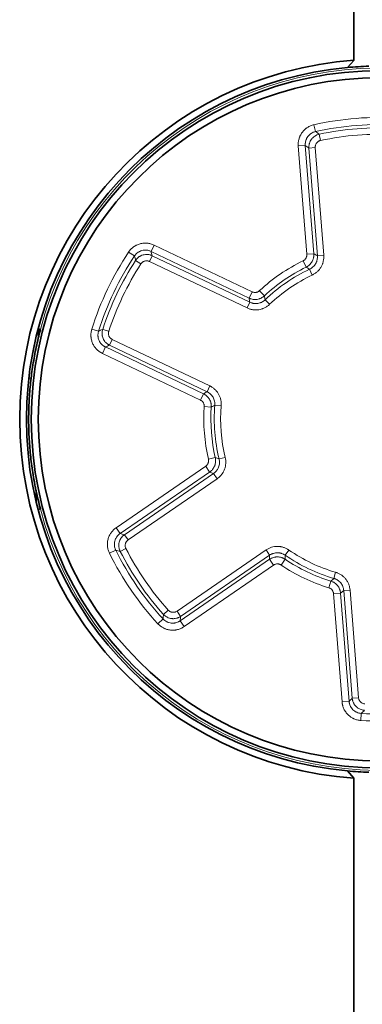
# Model space of a CAD drawing. Units: millimetres. Extents: x 40 to 1484, y 30 to 1150.
# Drawn here: x 1012 to 1038, y 540 to 614 of the extents above; entities that cross this region are included whole.
import ezdxf

# ---------------------------------------------------------------- set-up
doc = ezdxf.new("R2010")
doc.units = ezdxf.units.MM
doc.layers.add('1', color=7, linetype='Continuous', true_color=0xffffff)

msp = doc.modelspace()

# ---------------------------------------------------------------- linework, layer by layer
at = {"layer": '1', "color": 18, "linetype": 'Continuous', "lineweight": 35}
for p, q in [((1037.139, 671.934), (1037.139, 610.583)), ((1036.65, 610.042), (1037.139, 610.578)), ((1037.139, 610.583), (1037.139, 610.578)), ((1013.595, 590.543), (1013.763, 590.499)), ((1012.902, 586.902), (1013.071, 586.872)), ((1013.763, 577.119), (1013.595, 577.075)), ((1037.139, 557.04), (1036.65, 557.576)), ((1037.139, 557.034), (1037.139, 557.04)), ((1037.139, 557.034), (1037.139, 495.684))]:
    msp.add_line(p, q, dxfattribs=at)
at = {"layer": '1', "color": 8, "linetype": 'Continuous', "lineweight": 18}
for p, q in [((1034.158, 605.775), (1034.273, 605.263)), ((1034.552, 605.065), (1034.651, 604.601)), ((1032.991, 604.194), (1033.515, 604.235)), ((1033.627, 596.115), (1032.991, 604.194)), ((1033.515, 604.235), (1034.15, 596.156)), ((1033.784, 604.035), (1034.257, 604.073)), ((1034.416, 596.003), (1033.784, 604.035)), ((1034.257, 604.073), (1034.889, 596.04)), ((1022.01, 596.328), (1022.236, 596.802)), ((1029.324, 592.839), (1022.01, 596.328)), ((1022.236, 596.802), (1029.55, 593.313)), ((1020.779, 595.988), (1020.342, 596.279)), ((1021.261, 595.398), (1020.863, 595.657)), ((1021.895, 595.577), (1022.1, 596.005)), ((1022.1, 596.005), (1029.372, 592.537)), ((1033.576, 595.154), (1033.347, 595.626)), ((1033.627, 596.115), (1034.15, 596.156)), ((1034.416, 596.003), (1034.889, 596.04)), ((1029.168, 592.108), (1021.895, 595.577)), ((1033.83, 594.995), (1034.032, 594.565)), ((1030.466, 593.016), (1030.107, 593.399)), ((1029.324, 592.839), (1029.55, 593.313)), ((1030.523, 592.722), (1030.852, 592.38)), ((1029.168, 592.108), (1029.372, 592.537)), ((1018.099, 590.37), (1017.598, 590.526)), ((1018.861, 590.366), (1018.409, 590.513)), ((1019.121, 589.761), (1018.917, 589.332)), ((1019.121, 589.761), (1026.394, 586.292)), ((1018.609, 589.199), (1018.383, 588.725)), ((1018.609, 589.199), (1025.924, 585.71)), ((1026.189, 585.864), (1018.917, 589.332)), ((1025.698, 585.237), (1018.383, 588.725)), ((1026.394, 586.292), (1026.189, 585.864)), ((1025.924, 585.71), (1025.698, 585.237)), ((1026.505, 584.712), (1025.981, 584.75)), ((1027.242, 584.812), (1026.769, 584.852)), ((1026.801, 580.949), (1026.29, 580.83)), ((1027.545, 580.965), (1027.084, 580.852)), ((1019.407, 575.715), (1026.086, 580.305)), ((1026.383, 579.872), (1026.086, 580.305)), ((1026.383, 579.872), (1019.705, 575.282)), ((1020.029, 575.199), (1026.669, 579.762)), ((1026.938, 579.371), (1026.669, 579.762)), ((1026.938, 579.371), (1020.298, 574.807)), ((1019.705, 575.282), (1019.407, 575.715)), ((1020.298, 574.807), (1020.029, 575.199)), ((1019.383, 574.046), (1018.913, 573.813)), ((1020.136, 574.169), (1019.713, 573.953)), ((1023.948, 569.497), (1030.588, 574.061)), ((1030.857, 573.669), (1024.217, 569.106)), ((1030.588, 574.061), (1030.857, 573.669)), ((1032.294, 574.056), (1032.023, 573.666)), ((1024.178, 568.773), (1030.857, 573.363)), ((1031.154, 572.93), (1024.476, 568.34)), ((1030.857, 573.363), (1031.154, 572.93)), ((1032.012, 573.367), (1031.718, 572.932)), ((1035.777, 572.394), (1035.645, 571.938)), ((1035.419, 571.742), (1035.266, 571.239)), ((1036.143, 570.842), (1035.619, 570.8)), ((1036.255, 562.721), (1035.619, 570.8)), ((1036.143, 570.842), (1036.778, 562.763)), ((1036.854, 571.072), (1036.381, 571.035)), ((1037.013, 563.002), (1036.381, 571.035)), ((1036.854, 571.072), (1037.487, 563.039)), ((1023.293, 569.574), (1022.941, 569.256)), ((1023.948, 569.497), (1024.217, 569.106)), ((1022.909, 568.916), (1022.523, 568.56)), ((1024.178, 568.773), (1024.476, 568.34)), ((1036.778, 562.763), (1036.255, 562.721)), ((1037.487, 563.039), (1037.013, 563.002)), ((1037.688, 561.866), (1037.655, 561.343))]:
    msp.add_line(p, q, dxfattribs=at)
at = {"layer": '1', "color": 18, "linetype": 'Continuous', "lineweight": 35}
for radius in [26.002, 25.478]:
    msp.add_circle((1039.084, 583.809), radius, dxfattribs=at)
for radius, start, end in [(26.844, 94.11228, 265.88772), (26.344, 95.25776, 264.74224)]:
    msp.add_arc((1039.064, 583.809), radius, start, end, dxfattribs=at)
at = {"layer": '1', "color": 8, "linetype": 'Continuous', "lineweight": 18}
for radius, start, end in [(26.189, 194.79944, 165.20056), (22.512, 86.36139, 102.63861), (21.987, 86.36139, 102.63861), (21.734, 86.96581, 102.03419), (21.259, 86.96581, 102.03419), (22.512, 146.36139, 162.63861), (21.987, 146.36139, 162.63861), (21.734, 146.96581, 162.03419), (13.136, 115.8932, 133.1068), (21.259, 146.96581, 162.03419), (12.611, 115.8932, 133.1068), (12.359, 115.15688, 133.84312), (11.884, 115.15688, 133.84312), (13.136, 175.8932, 193.1068), (12.611, 175.8932, 193.1068), (12.359, 175.15688, 193.84312), (11.884, 175.15688, 193.84312), (22.512, 206.36139, 222.63861), (21.987, 206.36139, 222.63861), (21.734, 206.96581, 222.03419), (21.259, 206.96581, 222.03419), (12.359, 235.15688, 253.84312), (11.884, 235.15688, 253.84312), (13.136, 235.8932, 253.1068), (12.611, 235.8932, 253.1068), (22.512, 266.36139, 282.63861), (21.987, 266.36139, 282.63861)]:
    msp.add_arc((1039.084, 583.809), radius, start, end, dxfattribs=at)
at = {"layer": '1', "color": 18, "linetype": 'Continuous', "lineweight": 35}
for centre, major_axis, ratio, start_param, end_param in [((1039.064, 583.809), (26.344, 0), 1, 1.601895, 1.662562), ((1013.747, 583.809), (0.233, 16.525), 0.01429, 1.151848, 1.193359), ((1013.747, 583.809), (0.233, 16.525), 0.01429, 1.901062, 1.950431), ((1039.064, 583.809), (26.344, 0), 1, 4.620624, 4.681291)]:
    msp.add_ellipse(centre, major_axis=major_axis, ratio=ratio, start_param=start_param, end_param=end_param, dxfattribs=at)
at = {"layer": '1', "color": 8, "linetype": 'Continuous', "lineweight": 18}
for points, knots in [([(1032.991, 604.194), (1032.988, 604.239), (1032.986, 604.284), (1032.987, 604.351), (1032.988, 604.373), (1032.99, 604.418), (1032.992, 604.441), (1033.003, 604.552), (1033.02, 604.64), (1033.057, 604.767), (1033.071, 604.81), (1033.095, 604.872), (1033.104, 604.893), (1033.122, 604.934), (1033.131, 604.954), (1033.181, 605.055), (1033.227, 605.131), (1033.334, 605.276), (1033.393, 605.342), (1033.49, 605.433), (1033.524, 605.462), (1033.576, 605.504), (1033.594, 605.517), (1033.63, 605.543), (1033.649, 605.556), (1033.743, 605.617), (1033.821, 605.659), (1033.944, 605.711), (1033.986, 605.726), (1034.071, 605.753), (1034.114, 605.765), (1034.158, 605.775)], [0, 0, 0, 0, 0.0625, 0.0625, 0.09375, 0.09375, 0.125, 0.125, 0.25, 0.25, 0.3125, 0.3125, 0.34375, 0.34375, 0.375, 0.375, 0.5, 0.5, 0.625, 0.625, 0.6875, 0.6875, 0.71875, 0.71875, 0.75, 0.75, 0.875, 0.875, 0.9375, 0.9375, 1, 1, 1, 1]), ([(1034.273, 605.263), (1034.244, 605.256), (1034.216, 605.249), (1034.161, 605.231), (1034.134, 605.221), (1034.054, 605.187), (1034.003, 605.16), (1033.942, 605.121), (1033.93, 605.112), (1033.906, 605.095), (1033.871, 605.069), (1033.839, 605.041), (1033.776, 604.982), (1033.737, 604.939), (1033.668, 604.845), (1033.637, 604.795), (1033.605, 604.729), (1033.599, 604.716), (1033.587, 604.689), (1033.571, 604.649), (1033.557, 604.608), (1033.533, 604.525), (1033.522, 604.468), (1033.515, 604.396), (1033.514, 604.381), (1033.512, 604.352), (1033.511, 604.308), (1033.512, 604.264), (1033.515, 604.235)], [0, 0, 0, 0, 0.0625, 0.0625, 0.125, 0.125, 0.25, 0.25, 0.28125, 0.28125, 0.3125, 0.375, 0.375, 0.5, 0.5, 0.625, 0.625, 0.65625, 0.65625, 0.6875, 0.75, 0.75, 0.875, 0.875, 0.90625, 0.90625, 0.9375, 1, 1, 1, 1]), ([(1033.784, 604.035), (1033.779, 604.094), (1033.78, 604.152), (1033.789, 604.239), (1033.793, 604.268), (1033.801, 604.311), (1033.804, 604.325), (1033.811, 604.354), (1033.815, 604.368), (1033.835, 604.439), (1033.857, 604.493), (1033.909, 604.599), (1033.94, 604.648), (1033.992, 604.718), (1034.01, 604.741), (1034.039, 604.773), (1034.049, 604.784), (1034.07, 604.805), (1034.081, 604.815), (1034.134, 604.865), (1034.18, 604.901), (1034.253, 604.948), (1034.279, 604.963), (1034.331, 604.99), (1034.357, 605.002), (1034.439, 605.036), (1034.495, 605.053), (1034.552, 605.065)], [0, 0, 0, 0, 0.125, 0.125, 0.1875, 0.1875, 0.21875, 0.21875, 0.25, 0.25, 0.375, 0.375, 0.5, 0.5, 0.5625, 0.5625, 0.59375, 0.59375, 0.625, 0.625, 0.75, 0.75, 0.8125, 0.8125, 0.875, 0.875, 1, 1, 1, 1]), ([(1034.651, 604.601), (1034.622, 604.595), (1034.593, 604.586), (1034.551, 604.568), (1034.538, 604.562), (1034.511, 604.548), (1034.498, 604.541), (1034.46, 604.517), (1034.437, 604.498), (1034.404, 604.468), (1034.393, 604.457), (1034.373, 604.434), (1034.364, 604.423), (1034.337, 604.387), (1034.321, 604.362), (1034.294, 604.308), (1034.284, 604.28), (1034.271, 604.236), (1034.267, 604.221), (1034.262, 604.192), (1034.26, 604.177), (1034.255, 604.133), (1034.255, 604.103), (1034.257, 604.073)], [0, 0, 0, 0, 0.125, 0.125, 0.1875, 0.1875, 0.25, 0.25, 0.375, 0.375, 0.4375, 0.4375, 0.5, 0.5, 0.625, 0.625, 0.75, 0.75, 0.8125, 0.8125, 0.875, 0.875, 1, 1, 1, 1]), ([(1020.342, 596.279), (1020.367, 596.317), (1020.393, 596.353), (1020.435, 596.405), (1020.45, 596.422), (1020.479, 596.456), (1020.495, 596.473), (1020.572, 596.553), (1020.639, 596.612), (1020.747, 596.69), (1020.784, 596.714), (1020.842, 596.748), (1020.861, 596.759), (1020.901, 596.781), (1020.921, 596.791), (1021.022, 596.839), (1021.106, 596.871), (1021.279, 596.918), (1021.367, 596.934), (1021.499, 596.946), (1021.544, 596.948), (1021.61, 596.948), (1021.633, 596.948), (1021.678, 596.946), (1021.7, 596.944), (1021.812, 596.934), (1021.899, 596.919), (1022.027, 596.883), (1022.07, 596.87), (1022.154, 596.839), (1022.195, 596.821), (1022.236, 596.802)], [0, 0, 0, 0, 0.0625, 0.0625, 0.09375, 0.09375, 0.125, 0.125, 0.25, 0.25, 0.3125, 0.3125, 0.34375, 0.34375, 0.375, 0.375, 0.5, 0.5, 0.625, 0.625, 0.6875, 0.6875, 0.71875, 0.71875, 0.75, 0.75, 0.875, 0.875, 0.9375, 0.9375, 1, 1, 1, 1]), ([(1022.01, 596.328), (1021.983, 596.341), (1021.956, 596.352), (1021.902, 596.372), (1021.874, 596.381), (1021.791, 596.404), (1021.734, 596.414), (1021.662, 596.421), (1021.647, 596.422), (1021.618, 596.423), (1021.574, 596.424), (1021.531, 596.422), (1021.445, 596.414), (1021.388, 596.404), (1021.275, 596.373), (1021.221, 596.353), (1021.155, 596.321), (1021.142, 596.314), (1021.116, 596.301), (1021.078, 596.279), (1021.042, 596.255), (1020.972, 596.205), (1020.929, 596.167), (1020.878, 596.114), (1020.868, 596.103), (1020.849, 596.082), (1020.821, 596.048), (1020.795, 596.013), (1020.779, 595.988)], [0, 0, 0, 0, 0.0625, 0.0625, 0.125, 0.125, 0.25, 0.25, 0.28125, 0.28125, 0.3125, 0.375, 0.375, 0.5, 0.5, 0.625, 0.625, 0.65625, 0.65625, 0.6875, 0.75, 0.75, 0.875, 0.875, 0.90625, 0.90625, 0.9375, 1, 1, 1, 1]), ([(1020.863, 595.657), (1020.879, 595.682), (1020.896, 595.705), (1020.932, 595.752), (1020.952, 595.774), (1021.012, 595.838), (1021.056, 595.876), (1021.126, 595.928), (1021.15, 595.944), (1021.188, 595.967), (1021.201, 595.974), (1021.226, 595.988), (1021.239, 595.995), (1021.305, 596.027), (1021.36, 596.048), (1021.474, 596.08), (1021.531, 596.09), (1021.618, 596.099), (1021.647, 596.1), (1021.69, 596.1), (1021.705, 596.1), (1021.734, 596.099), (1021.749, 596.098), (1021.822, 596.092), (1021.879, 596.081), (1021.963, 596.059), (1021.991, 596.05), (1022.046, 596.029), (1022.073, 596.018), (1022.1, 596.005)], [0, 0, 0, 0, 0.0625, 0.0625, 0.125, 0.125, 0.25, 0.25, 0.3125, 0.3125, 0.34375, 0.34375, 0.375, 0.375, 0.5, 0.5, 0.625, 0.625, 0.6875, 0.6875, 0.71875, 0.71875, 0.75, 0.75, 0.875, 0.875, 0.9375, 0.9375, 1, 1, 1, 1]), ([(1021.895, 595.577), (1021.882, 595.583), (1021.868, 595.589), (1021.84, 595.6), (1021.825, 595.604), (1021.782, 595.616), (1021.753, 595.621), (1021.708, 595.625), (1021.693, 595.625), (1021.663, 595.625), (1021.648, 595.625), (1021.604, 595.62), (1021.574, 595.615), (1021.516, 595.599), (1021.488, 595.588), (1021.447, 595.568), (1021.434, 595.561), (1021.408, 595.545), (1021.396, 595.537), (1021.36, 595.511), (1021.338, 595.491), (1021.296, 595.447), (1021.278, 595.423), (1021.261, 595.398)], [0, 0, 0, 0, 0.0625, 0.0625, 0.125, 0.125, 0.25, 0.25, 0.3125, 0.3125, 0.375, 0.375, 0.5, 0.5, 0.625, 0.625, 0.6875, 0.6875, 0.75, 0.75, 0.875, 0.875, 1, 1, 1, 1]), ([(1033.347, 595.626), (1033.358, 595.632), (1033.369, 595.638), (1033.391, 595.65), (1033.402, 595.657), (1033.433, 595.678), (1033.471, 595.709), (1033.505, 595.746), (1033.536, 595.785), (1033.55, 595.806), (1033.575, 595.849), (1033.585, 595.871), (1033.599, 595.906), (1033.603, 595.918), (1033.61, 595.942), (1033.617, 595.966), (1033.621, 595.99), (1033.625, 596.015), (1033.627, 596.028), (1033.629, 596.065), (1033.629, 596.09), (1033.627, 596.115)], [0, 0, 0, 0, 0.0625, 0.0625, 0.125, 0.125, 0.25, 0.375, 0.375, 0.5, 0.5, 0.625, 0.625, 0.6875, 0.6875, 0.75, 0.8125, 0.8125, 0.875, 0.875, 1, 1, 1, 1]), ([(1034.15, 596.156), (1034.154, 596.105), (1034.155, 596.054), (1034.149, 595.977), (1034.146, 595.951), (1034.139, 595.901), (1034.129, 595.85), (1034.116, 595.801), (1034.101, 595.752), (1034.093, 595.727), (1034.065, 595.656), (1034.043, 595.61), (1033.992, 595.522), (1033.964, 595.48), (1033.9, 595.399), (1033.831, 595.324), (1033.752, 595.261), (1033.688, 595.217), (1033.667, 595.203), (1033.622, 595.177), (1033.599, 595.165), (1033.576, 595.154)], [0, 0, 0, 0, 0.125, 0.125, 0.1875, 0.1875, 0.25, 0.3125, 0.3125, 0.375, 0.375, 0.5, 0.5, 0.625, 0.625, 0.75, 0.875, 0.875, 0.9375, 0.9375, 1, 1, 1, 1]), ([(1033.83, 594.995), (1033.877, 595.017), (1033.922, 595.043), (1033.986, 595.086), (1034.007, 595.101), (1034.048, 595.133), (1034.068, 595.15), (1034.125, 595.202), (1034.195, 595.277), (1034.254, 595.362), (1034.306, 595.452), (1034.329, 595.499), (1034.357, 595.571), (1034.366, 595.596), (1034.381, 595.645), (1034.388, 595.67), (1034.405, 595.746), (1034.413, 595.796), (1034.418, 595.873), (1034.419, 595.899), (1034.419, 595.951), (1034.418, 595.977), (1034.416, 596.003)], [0, 0, 0, 0, 0.125, 0.125, 0.1875, 0.1875, 0.25, 0.25, 0.375, 0.5, 0.5, 0.625, 0.625, 0.6875, 0.6875, 0.75, 0.75, 0.875, 0.875, 0.9375, 0.9375, 1, 1, 1, 1]), ([(1034.889, 596.04), (1034.891, 596.021), (1034.892, 596.002), (1034.893, 595.964), (1034.894, 595.945), (1034.894, 595.888), (1034.893, 595.851), (1034.884, 595.738), (1034.873, 595.664), (1034.848, 595.553), (1034.838, 595.517), (1034.822, 595.463), (1034.816, 595.444), (1034.803, 595.409), (1034.797, 595.391), (1034.762, 595.303), (1034.729, 595.234), (1034.652, 595.103), (1034.567, 594.979), (1034.464, 594.869), (1034.38, 594.792), (1034.351, 594.767), (1034.291, 594.72), (1034.261, 594.698), (1034.167, 594.635), (1034.101, 594.598), (1034.032, 594.565)], [0, 0, 0, 0, 0.03125, 0.03125, 0.0625, 0.0625, 0.125, 0.125, 0.25, 0.25, 0.3125, 0.3125, 0.34375, 0.34375, 0.375, 0.375, 0.5, 0.5, 0.625, 0.75, 0.75, 0.8125, 0.8125, 0.875, 0.875, 1, 1, 1, 1]), ([(1029.55, 593.313), (1029.561, 593.308), (1029.573, 593.303), (1029.596, 593.294), (1029.608, 593.29), (1029.644, 593.279), (1029.693, 593.268), (1029.742, 593.264), (1029.78, 593.264), (1029.793, 593.265), (1029.817, 593.267), (1029.83, 593.268), (1029.867, 593.274), (1029.891, 593.28), (1029.926, 593.291), (1029.938, 593.295), (1029.962, 593.304), (1029.973, 593.309), (1030.006, 593.326), (1030.028, 593.338), (1030.069, 593.366), (1030.089, 593.382), (1030.107, 593.399)], [0, 0, 0, 0, 0.0625, 0.0625, 0.125, 0.125, 0.25, 0.375, 0.375, 0.4375, 0.4375, 0.5, 0.5, 0.625, 0.625, 0.6875, 0.6875, 0.75, 0.75, 0.875, 0.875, 1, 1, 1, 1]), ([(1030.466, 593.016), (1030.447, 592.999), (1030.427, 592.982), (1030.387, 592.949), (1030.367, 592.934), (1030.304, 592.891), (1030.26, 592.865), (1030.191, 592.832), (1030.168, 592.822), (1030.132, 592.807), (1030.12, 592.803), (1030.095, 592.794), (1030.083, 592.79), (1030.022, 592.771), (1029.973, 592.76), (1029.897, 592.748), (1029.872, 592.745), (1029.834, 592.742), (1029.821, 592.741), (1029.795, 592.74), (1029.783, 592.74), (1029.718, 592.739), (1029.617, 592.747), (1029.517, 592.769), (1029.443, 592.791), (1029.419, 592.8), (1029.371, 592.818), (1029.347, 592.828), (1029.324, 592.839)], [0, 0, 0, 0, 0.0625, 0.0625, 0.125, 0.125, 0.25, 0.25, 0.3125, 0.3125, 0.34375, 0.34375, 0.375, 0.375, 0.5, 0.5, 0.5625, 0.5625, 0.59375, 0.59375, 0.625, 0.625, 0.75, 0.875, 0.875, 0.9375, 0.9375, 1, 1, 1, 1]), ([(1029.372, 592.537), (1029.419, 592.514), (1029.467, 592.495), (1029.541, 592.473), (1029.566, 592.467), (1029.617, 592.455), (1029.643, 592.451), (1029.719, 592.44), (1029.771, 592.436), (1029.873, 592.437), (1029.925, 592.441), (1030.028, 592.458), (1030.078, 592.47), (1030.14, 592.49), (1030.152, 592.494), (1030.176, 592.503), (1030.188, 592.508), (1030.224, 592.522), (1030.248, 592.533), (1030.317, 592.568), (1030.361, 592.594), (1030.424, 592.638), (1030.445, 592.654), (1030.485, 592.687), (1030.504, 592.704), (1030.523, 592.722)], [0, 0, 0, 0, 0.125, 0.125, 0.1875, 0.1875, 0.25, 0.25, 0.375, 0.375, 0.5, 0.5, 0.625, 0.625, 0.65625, 0.65625, 0.6875, 0.6875, 0.75, 0.75, 0.875, 0.875, 0.9375, 0.9375, 1, 1, 1, 1]), ([(1030.852, 592.38), (1030.838, 592.367), (1030.824, 592.354), (1030.796, 592.328), (1030.781, 592.316), (1030.737, 592.28), (1030.707, 592.257), (1030.615, 592.192), (1030.55, 592.153), (1030.449, 592.103), (1030.415, 592.087), (1030.362, 592.066), (1030.344, 592.059), (1030.309, 592.046), (1030.291, 592.04), (1030.201, 592.011), (1030.127, 591.993), (1029.976, 591.969), (1029.901, 591.963), (1029.751, 591.961), (1029.676, 591.966), (1029.564, 591.982), (1029.526, 591.989), (1029.452, 592.006), (1029.415, 592.015), (1029.307, 592.048), (1029.236, 592.075), (1029.168, 592.108)], [0, 0, 0, 0, 0.03125, 0.03125, 0.0625, 0.0625, 0.125, 0.125, 0.25, 0.25, 0.3125, 0.3125, 0.34375, 0.34375, 0.375, 0.375, 0.5, 0.5, 0.625, 0.625, 0.75, 0.75, 0.8125, 0.8125, 0.875, 0.875, 1, 1, 1, 1]), ([(1018.383, 588.725), (1018.343, 588.745), (1018.303, 588.766), (1018.245, 588.8), (1018.226, 588.812), (1018.189, 588.837), (1018.17, 588.849), (1018.079, 588.915), (1018.012, 588.973), (1017.92, 589.069), (1017.89, 589.102), (1017.848, 589.154), (1017.834, 589.172), (1017.808, 589.208), (1017.795, 589.226), (1017.733, 589.32), (1017.69, 589.398), (1017.618, 589.563), (1017.59, 589.647), (1017.559, 589.777), (1017.551, 589.821), (1017.541, 589.887), (1017.539, 589.909), (1017.534, 589.953), (1017.533, 589.976), (1017.527, 590.088), (1017.53, 590.177), (1017.546, 590.309), (1017.554, 590.352), (1017.573, 590.44), (1017.584, 590.483), (1017.598, 590.526)], [0, 0, 0, 0, 0.0625, 0.0625, 0.09375, 0.09375, 0.125, 0.125, 0.25, 0.25, 0.3125, 0.3125, 0.34375, 0.34375, 0.375, 0.375, 0.5, 0.5, 0.625, 0.625, 0.6875, 0.6875, 0.71875, 0.71875, 0.75, 0.75, 0.875, 0.875, 0.9375, 0.9375, 1, 1, 1, 1]), ([(1018.917, 589.332), (1018.89, 589.345), (1018.864, 589.359), (1018.827, 589.381), (1018.814, 589.389), (1018.79, 589.405), (1018.777, 589.414), (1018.718, 589.457), (1018.674, 589.495), (1018.614, 589.558), (1018.594, 589.58), (1018.567, 589.614), (1018.558, 589.625), (1018.541, 589.649), (1018.532, 589.661), (1018.492, 589.722), (1018.464, 589.774), (1018.418, 589.882), (1018.4, 589.937), (1018.38, 590.022), (1018.375, 590.051), (1018.369, 590.094), (1018.367, 590.109), (1018.365, 590.138), (1018.364, 590.153), (1018.36, 590.226), (1018.363, 590.284), (1018.374, 590.37), (1018.38, 590.399), (1018.392, 590.456), (1018.4, 590.485), (1018.409, 590.513)], [0, 0, 0, 0, 0.0625, 0.0625, 0.09375, 0.09375, 0.125, 0.125, 0.25, 0.25, 0.3125, 0.3125, 0.34375, 0.34375, 0.375, 0.375, 0.5, 0.5, 0.625, 0.625, 0.6875, 0.6875, 0.71875, 0.71875, 0.75, 0.75, 0.875, 0.875, 0.9375, 0.9375, 1, 1, 1, 1]), ([(1018.099, 590.37), (1018.09, 590.342), (1018.082, 590.313), (1018.07, 590.257), (1018.065, 590.228), (1018.054, 590.142), (1018.052, 590.085), (1018.056, 590.012), (1018.057, 589.997), (1018.06, 589.968), (1018.065, 589.925), (1018.074, 589.883), (1018.093, 589.798), (1018.112, 589.744), (1018.158, 589.636), (1018.186, 589.585), (1018.227, 589.525), (1018.235, 589.513), (1018.252, 589.489), (1018.279, 589.455), (1018.308, 589.422), (1018.368, 589.36), (1018.411, 589.322), (1018.471, 589.28), (1018.483, 589.271), (1018.507, 589.255), (1018.544, 589.232), (1018.583, 589.212), (1018.609, 589.199)], [0, 0, 0, 0, 0.0625, 0.0625, 0.125, 0.125, 0.25, 0.25, 0.28125, 0.28125, 0.3125, 0.375, 0.375, 0.5, 0.5, 0.625, 0.625, 0.65625, 0.65625, 0.6875, 0.75, 0.75, 0.875, 0.875, 0.90625, 0.90625, 0.9375, 1, 1, 1, 1]), ([(1018.861, 590.366), (1018.856, 590.352), (1018.852, 590.337), (1018.846, 590.308), (1018.843, 590.293), (1018.837, 590.249), (1018.836, 590.219), (1018.838, 590.174), (1018.839, 590.159), (1018.843, 590.129), (1018.846, 590.115), (1018.856, 590.071), (1018.865, 590.043), (1018.889, 589.987), (1018.903, 589.961), (1018.928, 589.923), (1018.937, 589.911), (1018.956, 589.888), (1018.966, 589.876), (1018.997, 589.844), (1019.019, 589.825), (1019.056, 589.798), (1019.069, 589.79), (1019.094, 589.775), (1019.108, 589.767), (1019.121, 589.761)], [0, 0, 0, 0, 0.0625, 0.0625, 0.125, 0.125, 0.25, 0.25, 0.3125, 0.3125, 0.375, 0.375, 0.5, 0.5, 0.625, 0.625, 0.6875, 0.6875, 0.75, 0.75, 0.875, 0.875, 0.9375, 0.9375, 1, 1, 1, 1]), ([(1026.394, 586.292), (1026.411, 586.284), (1026.428, 586.275), (1026.462, 586.258), (1026.478, 586.249), (1026.528, 586.22), (1026.56, 586.2), (1026.653, 586.137), (1026.712, 586.09), (1026.795, 586.013), (1026.822, 585.987), (1026.86, 585.945), (1026.873, 585.931), (1026.898, 585.902), (1026.91, 585.887), (1026.969, 585.813), (1027.011, 585.75), (1027.087, 585.618), (1027.12, 585.55), (1027.174, 585.41), (1027.196, 585.338), (1027.22, 585.227), (1027.227, 585.189), (1027.238, 585.114), (1027.242, 585.077), (1027.249, 584.964), (1027.249, 584.888), (1027.242, 584.812)], [0, 0, 0, 0, 0.03125, 0.03125, 0.0625, 0.0625, 0.125, 0.125, 0.25, 0.25, 0.3125, 0.3125, 0.34375, 0.34375, 0.375, 0.375, 0.5, 0.5, 0.625, 0.625, 0.75, 0.75, 0.8125, 0.8125, 0.875, 0.875, 1, 1, 1, 1]), ([(1025.924, 585.71), (1025.97, 585.688), (1026.015, 585.663), (1026.078, 585.62), (1026.099, 585.604), (1026.139, 585.573), (1026.159, 585.556), (1026.215, 585.504), (1026.25, 585.466), (1026.297, 585.407), (1026.313, 585.387), (1026.342, 585.345), (1026.355, 585.323), (1026.394, 585.256), (1026.439, 585.164), (1026.469, 585.067), (1026.486, 584.992), (1026.491, 584.967), (1026.499, 584.916), (1026.502, 584.891), (1026.508, 584.815), (1026.508, 584.763), (1026.505, 584.712)], [0, 0, 0, 0, 0.125, 0.125, 0.1875, 0.1875, 0.25, 0.25, 0.375, 0.375, 0.4375, 0.4375, 0.5, 0.5, 0.625, 0.75, 0.75, 0.8125, 0.8125, 0.875, 0.875, 1, 1, 1, 1]), ([(1026.769, 584.852), (1026.774, 584.904), (1026.774, 584.956), (1026.769, 585.033), (1026.766, 585.059), (1026.759, 585.11), (1026.754, 585.136), (1026.737, 585.211), (1026.707, 585.31), (1026.663, 585.403), (1026.611, 585.493), (1026.582, 585.536), (1026.534, 585.597), (1026.517, 585.617), (1026.482, 585.655), (1026.463, 585.673), (1026.407, 585.725), (1026.367, 585.757), (1026.303, 585.801), (1026.281, 585.814), (1026.236, 585.84), (1026.213, 585.852), (1026.189, 585.864)], [0, 0, 0, 0, 0.125, 0.125, 0.1875, 0.1875, 0.25, 0.25, 0.375, 0.5, 0.5, 0.625, 0.625, 0.6875, 0.6875, 0.75, 0.75, 0.875, 0.875, 0.9375, 0.9375, 1, 1, 1, 1]), ([(1025.981, 584.75), (1025.983, 584.775), (1025.983, 584.8), (1025.98, 584.837), (1025.979, 584.849), (1025.975, 584.874), (1025.972, 584.886), (1025.964, 584.923), (1025.949, 584.97), (1025.927, 585.015), (1025.902, 585.058), (1025.888, 585.079), (1025.857, 585.118), (1025.84, 585.136), (1025.812, 585.161), (1025.803, 585.169), (1025.783, 585.185), (1025.773, 585.192), (1025.742, 585.213), (1025.72, 585.226), (1025.698, 585.237)], [0, 0, 0, 0, 0.125, 0.125, 0.1875, 0.1875, 0.25, 0.25, 0.375, 0.5, 0.5, 0.625, 0.625, 0.75, 0.75, 0.8125, 0.8125, 0.875, 0.875, 1, 1, 1, 1]), ([(1026.801, 580.949), (1026.807, 580.924), (1026.812, 580.899), (1026.819, 580.848), (1026.822, 580.822), (1026.828, 580.746), (1026.829, 580.644), (1026.814, 580.543), (1026.797, 580.468), (1026.791, 580.443), (1026.776, 580.394), (1026.767, 580.37), (1026.74, 580.299), (1026.718, 580.254), (1026.68, 580.187), (1026.667, 580.165), (1026.638, 580.122), (1026.608, 580.081), (1026.575, 580.042), (1026.54, 580.004), (1026.522, 579.986), (1026.466, 579.933), (1026.426, 579.901), (1026.383, 579.872)], [0, 0, 0, 0, 0.0625, 0.0625, 0.125, 0.125, 0.25, 0.375, 0.375, 0.4375, 0.4375, 0.5, 0.5, 0.625, 0.625, 0.6875, 0.6875, 0.75, 0.8125, 0.8125, 0.875, 0.875, 1, 1, 1, 1]), ([(1027.545, 580.965), (1027.563, 580.891), (1027.576, 580.817), (1027.586, 580.704), (1027.588, 580.666), (1027.589, 580.591), (1027.588, 580.552), (1027.581, 580.439), (1027.56, 580.29), (1027.518, 580.145), (1027.477, 580.039), (1027.462, 580.004), (1027.43, 579.935), (1027.413, 579.901), (1027.385, 579.852), (1027.375, 579.835), (1027.355, 579.803), (1027.345, 579.787), (1027.313, 579.74), (1027.291, 579.709), (1027.221, 579.62), (1027.17, 579.565), (1027.088, 579.488), (1027.059, 579.463), (1027.015, 579.427), (1027, 579.416), (1026.97, 579.393), (1026.954, 579.382), (1026.938, 579.371)], [0, 0, 0, 0, 0.125, 0.125, 0.1875, 0.1875, 0.25, 0.25, 0.375, 0.5, 0.5, 0.5625, 0.5625, 0.625, 0.625, 0.65625, 0.65625, 0.6875, 0.6875, 0.75, 0.75, 0.875, 0.875, 0.9375, 0.9375, 0.96875, 0.96875, 1, 1, 1, 1]), ([(1026.086, 580.305), (1026.107, 580.319), (1026.126, 580.335), (1026.154, 580.36), (1026.162, 580.369), (1026.179, 580.388), (1026.196, 580.407), (1026.21, 580.427), (1026.224, 580.448), (1026.231, 580.458), (1026.249, 580.491), (1026.26, 580.513), (1026.278, 580.559), (1026.285, 580.583), (1026.296, 580.632), (1026.303, 580.681), (1026.303, 580.731), (1026.3, 580.768), (1026.299, 580.781), (1026.295, 580.805), (1026.293, 580.818), (1026.29, 580.83)], [0, 0, 0, 0, 0.125, 0.125, 0.1875, 0.1875, 0.25, 0.3125, 0.3125, 0.375, 0.375, 0.5, 0.5, 0.625, 0.625, 0.75, 0.875, 0.875, 0.9375, 0.9375, 1, 1, 1, 1]), ([(1026.669, 579.762), (1026.691, 579.777), (1026.712, 579.793), (1026.752, 579.825), (1026.772, 579.842), (1026.828, 579.895), (1026.863, 579.933), (1026.91, 579.993), (1026.926, 580.014), (1026.955, 580.057), (1026.968, 580.08), (1027.006, 580.147), (1027.029, 580.194), (1027.065, 580.291), (1027.095, 580.39), (1027.109, 580.492), (1027.113, 580.57), (1027.114, 580.596), (1027.113, 580.647), (1027.112, 580.673), (1027.105, 580.75), (1027.096, 580.801), (1027.084, 580.852)], [0, 0, 0, 0, 0.0625, 0.0625, 0.125, 0.125, 0.25, 0.25, 0.3125, 0.3125, 0.375, 0.375, 0.5, 0.5, 0.625, 0.75, 0.75, 0.8125, 0.8125, 0.875, 0.875, 1, 1, 1, 1]), ([(1018.913, 573.813), (1018.893, 573.853), (1018.875, 573.895), (1018.843, 573.978), (1018.828, 574.02), (1018.791, 574.148), (1018.774, 574.235), (1018.763, 574.346), (1018.761, 574.369), (1018.758, 574.414), (1018.756, 574.48), (1018.758, 574.547), (1018.768, 574.68), (1018.782, 574.767), (1018.827, 574.942), (1018.858, 575.026), (1018.904, 575.128), (1018.914, 575.148), (1018.935, 575.188), (1018.967, 575.247), (1019.003, 575.303), (1019.079, 575.412), (1019.136, 575.48), (1019.216, 575.559), (1019.232, 575.574), (1019.266, 575.604), (1019.317, 575.649), (1019.37, 575.689), (1019.407, 575.715)], [0, 0, 0, 0, 0.0625, 0.0625, 0.125, 0.125, 0.25, 0.25, 0.28125, 0.28125, 0.3125, 0.375, 0.375, 0.5, 0.5, 0.625, 0.625, 0.65625, 0.65625, 0.6875, 0.75, 0.75, 0.875, 0.875, 0.90625, 0.90625, 0.9375, 1, 1, 1, 1]), ([(1019.705, 575.282), (1019.68, 575.265), (1019.657, 575.248), (1019.623, 575.22), (1019.612, 575.211), (1019.591, 575.191), (1019.58, 575.181), (1019.528, 575.129), (1019.491, 575.085), (1019.442, 575.014), (1019.426, 574.99), (1019.404, 574.952), (1019.397, 574.94), (1019.384, 574.914), (1019.378, 574.901), (1019.347, 574.834), (1019.327, 574.78), (1019.298, 574.666), (1019.289, 574.609), (1019.282, 574.523), (1019.281, 574.494), (1019.282, 574.451), (1019.283, 574.436), (1019.284, 574.407), (1019.285, 574.393), (1019.293, 574.32), (1019.304, 574.264), (1019.328, 574.18), (1019.337, 574.153), (1019.358, 574.099), (1019.37, 574.072), (1019.383, 574.046)], [0, 0, 0, 0, 0.0625, 0.0625, 0.09375, 0.09375, 0.125, 0.125, 0.25, 0.25, 0.3125, 0.3125, 0.34375, 0.34375, 0.375, 0.375, 0.5, 0.5, 0.625, 0.625, 0.6875, 0.6875, 0.71875, 0.71875, 0.75, 0.75, 0.875, 0.875, 0.9375, 0.9375, 1, 1, 1, 1]), ([(1019.713, 573.953), (1019.699, 573.98), (1019.687, 574.006), (1019.665, 574.061), (1019.656, 574.088), (1019.631, 574.172), (1019.619, 574.229), (1019.611, 574.302), (1019.61, 574.316), (1019.608, 574.346), (1019.606, 574.389), (1019.607, 574.433), (1019.613, 574.52), (1019.622, 574.577), (1019.651, 574.692), (1019.67, 574.747), (1019.701, 574.814), (1019.707, 574.827), (1019.721, 574.853), (1019.742, 574.892), (1019.765, 574.929), (1019.815, 575), (1019.852, 575.045), (1019.904, 575.097), (1019.915, 575.107), (1019.937, 575.126), (1019.97, 575.155), (1020.005, 575.182), (1020.029, 575.199)], [0, 0, 0, 0, 0.0625, 0.0625, 0.125, 0.125, 0.25, 0.25, 0.28125, 0.28125, 0.3125, 0.375, 0.375, 0.5, 0.5, 0.625, 0.625, 0.65625, 0.65625, 0.6875, 0.75, 0.75, 0.875, 0.875, 0.90625, 0.90625, 0.9375, 1, 1, 1, 1]), ([(1020.298, 574.807), (1020.286, 574.799), (1020.274, 574.79), (1020.251, 574.77), (1020.239, 574.76), (1020.207, 574.728), (1020.188, 574.705), (1020.163, 574.669), (1020.155, 574.656), (1020.14, 574.63), (1020.133, 574.617), (1020.114, 574.576), (1020.104, 574.547), (1020.089, 574.489), (1020.085, 574.459), (1020.082, 574.415), (1020.081, 574.4), (1020.082, 574.37), (1020.083, 574.355), (1020.088, 574.31), (1020.094, 574.281), (1020.107, 574.238), (1020.112, 574.224), (1020.123, 574.196), (1020.129, 574.182), (1020.136, 574.169)], [0, 0, 0, 0, 0.0625, 0.0625, 0.125, 0.125, 0.25, 0.25, 0.3125, 0.3125, 0.375, 0.375, 0.5, 0.5, 0.625, 0.625, 0.6875, 0.6875, 0.75, 0.75, 0.875, 0.875, 0.9375, 0.9375, 1, 1, 1, 1]), ([(1030.588, 574.061), (1030.651, 574.104), (1030.716, 574.142), (1030.818, 574.191), (1030.853, 574.206), (1030.923, 574.234), (1030.959, 574.247), (1031.068, 574.28), (1031.141, 574.297), (1031.29, 574.319), (1031.365, 574.325), (1031.517, 574.324), (1031.593, 574.318), (1031.687, 574.304), (1031.705, 574.3), (1031.743, 574.293), (1031.761, 574.289), (1031.817, 574.276), (1031.853, 574.266), (1031.961, 574.232), (1032.031, 574.204), (1032.132, 574.154), (1032.165, 574.136), (1032.214, 574.108), (1032.231, 574.098), (1032.263, 574.077), (1032.278, 574.066), (1032.294, 574.056)], [0, 0, 0, 0, 0.125, 0.125, 0.1875, 0.1875, 0.25, 0.25, 0.375, 0.375, 0.5, 0.5, 0.625, 0.625, 0.65625, 0.65625, 0.6875, 0.6875, 0.75, 0.75, 0.875, 0.875, 0.9375, 0.9375, 0.96875, 0.96875, 1, 1, 1, 1]), ([(1032.023, 573.666), (1032.001, 573.681), (1031.979, 573.695), (1031.935, 573.721), (1031.912, 573.733), (1031.843, 573.767), (1031.795, 573.787), (1031.721, 573.81), (1031.697, 573.817), (1031.659, 573.826), (1031.646, 573.828), (1031.62, 573.833), (1031.608, 573.835), (1031.544, 573.845), (1031.492, 573.85), (1031.388, 573.85), (1031.337, 573.846), (1031.235, 573.831), (1031.185, 573.819), (1031.111, 573.797), (1031.086, 573.788), (1031.038, 573.769), (1031.014, 573.759), (1030.945, 573.725), (1030.9, 573.699), (1030.857, 573.669)], [0, 0, 0, 0, 0.0625, 0.0625, 0.125, 0.125, 0.25, 0.25, 0.3125, 0.3125, 0.34375, 0.34375, 0.375, 0.375, 0.5, 0.5, 0.625, 0.625, 0.75, 0.75, 0.8125, 0.8125, 0.875, 0.875, 1, 1, 1, 1]), ([(1030.857, 573.363), (1030.9, 573.392), (1030.944, 573.418), (1031.013, 573.451), (1031.036, 573.462), (1031.084, 573.48), (1031.108, 573.489), (1031.182, 573.512), (1031.231, 573.523), (1031.307, 573.535), (1031.332, 573.538), (1031.383, 573.542), (1031.409, 573.543), (1031.486, 573.543), (1031.587, 573.536), (1031.687, 573.513), (1031.748, 573.495), (1031.76, 573.491), (1031.785, 573.482), (1031.821, 573.469), (1031.856, 573.454), (1031.925, 573.421), (1031.969, 573.396), (1032.012, 573.367)], [0, 0, 0, 0, 0.125, 0.125, 0.1875, 0.1875, 0.25, 0.25, 0.375, 0.375, 0.4375, 0.4375, 0.5, 0.5, 0.625, 0.75, 0.75, 0.78125, 0.78125, 0.8125, 0.875, 0.875, 1, 1, 1, 1]), ([(1031.718, 572.932), (1031.697, 572.946), (1031.675, 572.959), (1031.642, 572.975), (1031.63, 572.98), (1031.607, 572.989), (1031.595, 572.993), (1031.559, 573.004), (1031.51, 573.015), (1031.461, 573.018), (1031.423, 573.018), (1031.411, 573.018), (1031.386, 573.016), (1031.374, 573.014), (1031.337, 573.009), (1031.313, 573.003), (1031.265, 572.988), (1031.242, 572.979), (1031.197, 572.957), (1031.175, 572.944), (1031.154, 572.93)], [0, 0, 0, 0, 0.125, 0.125, 0.1875, 0.1875, 0.25, 0.25, 0.375, 0.5, 0.5, 0.5625, 0.5625, 0.625, 0.625, 0.75, 0.75, 0.875, 0.875, 1, 1, 1, 1]), ([(1035.777, 572.394), (1035.795, 572.389), (1035.813, 572.383), (1035.849, 572.371), (1035.867, 572.365), (1035.921, 572.345), (1035.956, 572.331), (1036.058, 572.283), (1036.124, 572.247), (1036.218, 572.184), (1036.249, 572.162), (1036.294, 572.127), (1036.308, 572.115), (1036.338, 572.091), (1036.352, 572.078), (1036.422, 572.015), (1036.474, 571.96), (1036.57, 571.842), (1036.613, 571.78), (1036.69, 571.65), (1036.723, 571.583), (1036.765, 571.477), (1036.778, 571.442), (1036.801, 571.369), (1036.811, 571.333), (1036.837, 571.222), (1036.848, 571.148), (1036.854, 571.072)], [0, 0, 0, 0, 0.03125, 0.03125, 0.0625, 0.0625, 0.125, 0.125, 0.25, 0.25, 0.3125, 0.3125, 0.34375, 0.34375, 0.375, 0.375, 0.5, 0.5, 0.625, 0.625, 0.75, 0.75, 0.8125, 0.8125, 0.875, 0.875, 1, 1, 1, 1]), ([(1035.419, 571.742), (1035.468, 571.727), (1035.516, 571.708), (1035.585, 571.675), (1035.608, 571.663), (1035.652, 571.638), (1035.674, 571.624), (1035.738, 571.581), (1035.818, 571.518), (1035.887, 571.444), (1035.935, 571.384), (1035.951, 571.363), (1035.98, 571.321), (1035.994, 571.299), (1036.032, 571.233), (1036.054, 571.188), (1036.083, 571.116), (1036.091, 571.092), (1036.107, 571.043), (1036.113, 571.018), (1036.131, 570.944), (1036.139, 570.893), (1036.143, 570.842)], [0, 0, 0, 0, 0.125, 0.125, 0.1875, 0.1875, 0.25, 0.25, 0.375, 0.5, 0.5, 0.5625, 0.5625, 0.625, 0.625, 0.75, 0.75, 0.8125, 0.8125, 0.875, 0.875, 1, 1, 1, 1]), ([(1036.381, 571.035), (1036.377, 571.086), (1036.369, 571.137), (1036.351, 571.213), (1036.344, 571.238), (1036.329, 571.287), (1036.32, 571.312), (1036.291, 571.384), (1036.269, 571.43), (1036.216, 571.518), (1036.187, 571.561), (1036.121, 571.641), (1036.086, 571.679), (1036.038, 571.722), (1036.028, 571.731), (1036.008, 571.748), (1035.998, 571.756), (1035.967, 571.78), (1035.946, 571.795), (1035.882, 571.837), (1035.837, 571.862), (1035.767, 571.895), (1035.743, 571.905), (1035.694, 571.923), (1035.67, 571.931), (1035.645, 571.938)], [0, 0, 0, 0, 0.125, 0.125, 0.1875, 0.1875, 0.25, 0.25, 0.375, 0.375, 0.5, 0.5, 0.625, 0.625, 0.65625, 0.65625, 0.6875, 0.6875, 0.75, 0.75, 0.875, 0.875, 0.9375, 0.9375, 1, 1, 1, 1]), ([(1035.619, 570.8), (1035.617, 570.826), (1035.614, 570.85), (1035.602, 570.899), (1035.595, 570.923), (1035.576, 570.969), (1035.565, 570.992), (1035.547, 571.024), (1035.54, 571.034), (1035.526, 571.055), (1035.518, 571.065), (1035.495, 571.094), (1035.461, 571.13), (1035.422, 571.161), (1035.391, 571.182), (1035.38, 571.189), (1035.358, 571.201), (1035.347, 571.207), (1035.314, 571.223), (1035.29, 571.232), (1035.266, 571.239)], [0, 0, 0, 0, 0.125, 0.125, 0.25, 0.25, 0.375, 0.375, 0.4375, 0.4375, 0.5, 0.5, 0.625, 0.75, 0.75, 0.8125, 0.8125, 0.875, 0.875, 1, 1, 1, 1]), ([(1024.217, 569.106), (1024.192, 569.089), (1024.168, 569.073), (1024.117, 569.045), (1024.065, 569.019), (1024.011, 568.997), (1023.969, 568.983), (1023.956, 568.979), (1023.927, 568.97), (1023.913, 568.966), (1023.842, 568.949), (1023.784, 568.94), (1023.697, 568.934), (1023.668, 568.934), (1023.625, 568.935), (1023.61, 568.936), (1023.581, 568.938), (1023.566, 568.939), (1023.493, 568.948), (1023.436, 568.96), (1023.323, 568.994), (1023.269, 569.016), (1023.192, 569.056), (1023.167, 569.071), (1023.13, 569.094), (1023.117, 569.102), (1023.093, 569.119), (1023.081, 569.128), (1023.023, 569.173), (1022.98, 569.213), (1022.941, 569.256)], [0, 0, 0, 0, 0.0625, 0.0625, 0.125, 0.1875, 0.1875, 0.21875, 0.21875, 0.25, 0.25, 0.375, 0.375, 0.4375, 0.4375, 0.46875, 0.46875, 0.5, 0.5, 0.625, 0.625, 0.75, 0.75, 0.8125, 0.8125, 0.84375, 0.84375, 0.875, 0.875, 1, 1, 1, 1]), ([(1023.293, 569.574), (1023.314, 569.552), (1023.336, 569.531), (1023.372, 569.504), (1023.384, 569.495), (1023.409, 569.479), (1023.422, 569.472), (1023.462, 569.451), (1023.49, 569.44), (1023.547, 569.422), (1023.577, 569.416), (1023.622, 569.411), (1023.637, 569.41), (1023.667, 569.409), (1023.682, 569.409), (1023.726, 569.412), (1023.756, 569.416), (1023.8, 569.427), (1023.814, 569.432), (1023.842, 569.441), (1023.856, 569.447), (1023.897, 569.465), (1023.923, 569.48), (1023.948, 569.497)], [0, 0, 0, 0, 0.125, 0.125, 0.1875, 0.1875, 0.25, 0.25, 0.375, 0.375, 0.5, 0.5, 0.5625, 0.5625, 0.625, 0.625, 0.75, 0.75, 0.8125, 0.8125, 0.875, 0.875, 1, 1, 1, 1]), ([(1024.476, 568.34), (1024.439, 568.315), (1024.4, 568.291), (1024.342, 568.258), (1024.322, 568.247), (1024.282, 568.227), (1024.262, 568.217), (1024.159, 568.171), (1024.075, 568.142), (1023.946, 568.11), (1023.903, 568.101), (1023.837, 568.091), (1023.815, 568.088), (1023.77, 568.083), (1023.747, 568.081), (1023.636, 568.074), (1023.546, 568.076), (1023.367, 568.096), (1023.28, 568.114), (1023.153, 568.152), (1023.111, 568.167), (1023.049, 568.192), (1023.028, 568.2), (1022.988, 568.219), (1022.967, 568.229), (1022.867, 568.279), (1022.792, 568.327), (1022.686, 568.407), (1022.652, 568.435), (1022.586, 568.495), (1022.554, 568.527), (1022.523, 568.56)], [0, 0, 0, 0, 0.0625, 0.0625, 0.09375, 0.09375, 0.125, 0.125, 0.25, 0.25, 0.3125, 0.3125, 0.34375, 0.34375, 0.375, 0.375, 0.5, 0.5, 0.625, 0.625, 0.6875, 0.6875, 0.71875, 0.71875, 0.75, 0.75, 0.875, 0.875, 0.9375, 0.9375, 1, 1, 1, 1]), ([(1022.909, 568.916), (1022.929, 568.894), (1022.95, 568.873), (1022.993, 568.834), (1023.015, 568.816), (1023.084, 568.764), (1023.133, 568.733), (1023.198, 568.7), (1023.211, 568.694), (1023.238, 568.682), (1023.278, 568.665), (1023.319, 568.65), (1023.401, 568.626), (1023.458, 568.614), (1023.574, 568.601), (1023.632, 568.599), (1023.705, 568.604), (1023.72, 568.605), (1023.749, 568.609), (1023.792, 568.614), (1023.834, 568.623), (1023.918, 568.644), (1023.973, 568.663), (1024.039, 568.693), (1024.053, 568.699), (1024.079, 568.712), (1024.117, 568.733), (1024.154, 568.756), (1024.178, 568.773)], [0, 0, 0, 0, 0.0625, 0.0625, 0.125, 0.125, 0.25, 0.25, 0.28125, 0.28125, 0.3125, 0.375, 0.375, 0.5, 0.5, 0.625, 0.625, 0.65625, 0.65625, 0.6875, 0.75, 0.75, 0.875, 0.875, 0.90625, 0.90625, 0.9375, 1, 1, 1, 1]), ([(1037.655, 561.343), (1037.61, 561.345), (1037.565, 561.35), (1037.477, 561.364), (1037.433, 561.373), (1037.304, 561.405), (1037.22, 561.433), (1037.118, 561.479), (1037.098, 561.489), (1037.058, 561.509), (1036.998, 561.54), (1036.942, 561.575), (1036.832, 561.65), (1036.763, 561.707), (1036.635, 561.833), (1036.577, 561.901), (1036.512, 561.993), (1036.5, 562.011), (1036.475, 562.049), (1036.441, 562.106), (1036.41, 562.165), (1036.354, 562.286), (1036.323, 562.37), (1036.295, 562.478), (1036.289, 562.5), (1036.28, 562.544), (1036.267, 562.61), (1036.259, 562.677), (1036.255, 562.721)], [0, 0, 0, 0, 0.0625, 0.0625, 0.125, 0.125, 0.25, 0.25, 0.28125, 0.28125, 0.3125, 0.375, 0.375, 0.5, 0.5, 0.625, 0.625, 0.65625, 0.65625, 0.6875, 0.75, 0.75, 0.875, 0.875, 0.90625, 0.90625, 0.9375, 1, 1, 1, 1]), ([(1036.778, 562.763), (1036.781, 562.733), (1036.784, 562.705), (1036.792, 562.661), (1036.794, 562.647), (1036.801, 562.619), (1036.804, 562.604), (1036.823, 562.534), (1036.842, 562.48), (1036.879, 562.401), (1036.892, 562.376), (1036.914, 562.338), (1036.921, 562.325), (1036.937, 562.301), (1036.945, 562.289), (1036.987, 562.229), (1037.025, 562.185), (1037.108, 562.103), (1037.153, 562.066), (1037.225, 562.018), (1037.249, 562.002), (1037.287, 561.981), (1037.3, 561.974), (1037.326, 561.961), (1037.339, 561.955), (1037.406, 561.925), (1037.46, 561.907), (1037.544, 561.886), (1037.573, 561.88), (1037.63, 561.871), (1037.659, 561.868), (1037.688, 561.866)], [0, 0, 0, 0, 0.0625, 0.0625, 0.09375, 0.09375, 0.125, 0.125, 0.25, 0.25, 0.3125, 0.3125, 0.34375, 0.34375, 0.375, 0.375, 0.5, 0.5, 0.625, 0.625, 0.6875, 0.6875, 0.71875, 0.71875, 0.75, 0.75, 0.875, 0.875, 0.9375, 0.9375, 1, 1, 1, 1]), ([(1037.933, 562.105), (1037.904, 562.107), (1037.875, 562.11), (1037.817, 562.118), (1037.788, 562.124), (1037.704, 562.144), (1037.648, 562.162), (1037.54, 562.209), (1037.489, 562.237), (1037.428, 562.279), (1037.416, 562.287), (1037.392, 562.305), (1037.358, 562.331), (1037.325, 562.361), (1037.263, 562.421), (1037.225, 562.466), (1037.174, 562.537), (1037.158, 562.562), (1037.128, 562.612), (1037.101, 562.664), (1037.079, 562.717), (1037.064, 562.759), (1037.059, 562.772), (1037.051, 562.8), (1037.047, 562.815), (1037.028, 562.886), (1037.018, 562.943), (1037.013, 563.002)], [0, 0, 0, 0, 0.0625, 0.0625, 0.125, 0.125, 0.25, 0.25, 0.375, 0.375, 0.40625, 0.40625, 0.4375, 0.5, 0.5, 0.625, 0.625, 0.6875, 0.6875, 0.75, 0.8125, 0.8125, 0.84375, 0.84375, 0.875, 0.875, 1, 1, 1, 1]), ([(1037.487, 563.039), (1037.489, 563.009), (1037.494, 562.98), (1037.506, 562.936), (1037.51, 562.921), (1037.52, 562.893), (1037.526, 562.88), (1037.545, 562.839), (1037.56, 562.813), (1037.595, 562.764), (1037.615, 562.741), (1037.647, 562.71), (1037.658, 562.7), (1037.681, 562.681), (1037.693, 562.672), (1037.731, 562.647), (1037.757, 562.633), (1037.812, 562.608), (1037.841, 562.599), (1037.899, 562.585), (1037.928, 562.581), (1037.958, 562.579)], [0, 0, 0, 0, 0.125, 0.125, 0.1875, 0.1875, 0.25, 0.25, 0.375, 0.375, 0.5, 0.5, 0.5625, 0.5625, 0.625, 0.625, 0.75, 0.75, 0.875, 0.875, 1, 1, 1, 1])]:
    msp.add_open_spline(points, degree=3, knots=knots, dxfattribs=at)
for points in [[(1034.273, 605.263), (1034.366, 605.197), (1034.459, 605.131), (1034.552, 605.065)], [(1033.784, 604.035), (1033.694, 604.102), (1033.604, 604.169), (1033.515, 604.235)], [(1022.01, 596.328), (1022.039, 596.221), (1022.069, 596.113), (1022.1, 596.005)], [(1020.863, 595.657), (1020.835, 595.768), (1020.806, 595.878), (1020.779, 595.988)], [(1034.15, 596.156), (1034.239, 596.106), (1034.327, 596.055), (1034.416, 596.003)], [(1033.83, 594.995), (1033.745, 595.049), (1033.661, 595.102), (1033.576, 595.154)], [(1029.372, 592.537), (1029.356, 592.638), (1029.34, 592.739), (1029.324, 592.839)], [(1030.466, 593.016), (1030.484, 592.918), (1030.503, 592.82), (1030.523, 592.722)], [(1018.099, 590.37), (1018.202, 590.417), (1018.305, 590.465), (1018.409, 590.513)], [(1018.917, 589.332), (1018.814, 589.288), (1018.711, 589.244), (1018.609, 589.199)], [(1025.924, 585.71), (1026.012, 585.762), (1026.1, 585.813), (1026.189, 585.864)], [(1026.769, 584.852), (1026.681, 584.806), (1026.592, 584.759), (1026.505, 584.712)], [(1026.801, 580.949), (1026.895, 580.916), (1026.989, 580.884), (1027.084, 580.852)], [(1026.669, 579.762), (1026.574, 579.799), (1026.478, 579.835), (1026.383, 579.872)], [(1019.705, 575.282), (1019.812, 575.254), (1019.921, 575.226), (1020.029, 575.199)], [(1019.713, 573.953), (1019.602, 573.984), (1019.493, 574.015), (1019.383, 574.046)], [(1030.857, 573.363), (1030.857, 573.465), (1030.857, 573.567), (1030.857, 573.669)], [(1032.023, 573.666), (1032.019, 573.566), (1032.015, 573.466), (1032.012, 573.367)], [(1035.419, 571.742), (1035.494, 571.807), (1035.569, 571.872), (1035.645, 571.938)], [(1036.381, 571.035), (1036.302, 570.97), (1036.222, 570.906), (1036.143, 570.842)], [(1022.909, 568.916), (1022.919, 569.029), (1022.93, 569.142), (1022.941, 569.256)], [(1024.217, 569.106), (1024.204, 568.994), (1024.191, 568.883), (1024.178, 568.773)], [(1036.778, 562.763), (1036.857, 562.842), (1036.935, 562.922), (1037.013, 563.002)], [(1037.933, 562.105), (1037.852, 562.025), (1037.77, 561.946), (1037.688, 561.866)]]:
    msp.add_open_spline(points, degree=3, dxfattribs=at)
at = {"layer": '1', "color": 18, "linetype": 'Continuous', "lineweight": 35}
for points, knots in [([(1013.763, 590.499), (1013.706, 590.281), (1013.651, 590.063), (1013.547, 589.625), (1013.498, 589.405), (1013.405, 588.966), (1013.361, 588.745), (1013.28, 588.304), (1013.242, 588.083), (1013.172, 587.641), (1013.14, 587.419), (1013.081, 586.976), (1013.055, 586.753), (1012.984, 586.085), (1012.948, 585.639), (1012.912, 584.968), (1012.903, 584.744), (1012.89, 584.296), (1012.887, 584.071), (1012.886, 583.734), (1012.887, 583.621), (1012.889, 583.396), (1012.892, 583.284), (1012.9, 582.946), (1012.909, 582.721), (1012.943, 582.048), (1012.978, 581.602), (1013.07, 580.712), (1013.127, 580.268), (1013.196, 579.825)], [0, 0, 0, 0, 0.0625, 0.0625, 0.125, 0.125, 0.1875, 0.1875, 0.25, 0.25, 0.3125, 0.3125, 0.375, 0.375, 0.5, 0.5, 0.5625, 0.5625, 0.625, 0.625, 0.65625, 0.65625, 0.6875, 0.6875, 0.75, 0.75, 0.875, 0.875, 1, 1, 1, 1]), ([(1013.196, 579.825), (1013.232, 579.598), (1013.27, 579.371), (1013.332, 579.031), (1013.353, 578.918), (1013.398, 578.692), (1013.421, 578.579), (1013.491, 578.241), (1013.542, 578.016), (1013.648, 577.567), (1013.704, 577.343), (1013.763, 577.119)], [0, 0, 0, 0, 0.25, 0.25, 0.375, 0.375, 0.5, 0.5, 0.75, 0.75, 1, 1, 1, 1])]:
    msp.add_open_spline(points, degree=3, knots=knots, dxfattribs=at)

doc.saveas('drawing.dxf')
